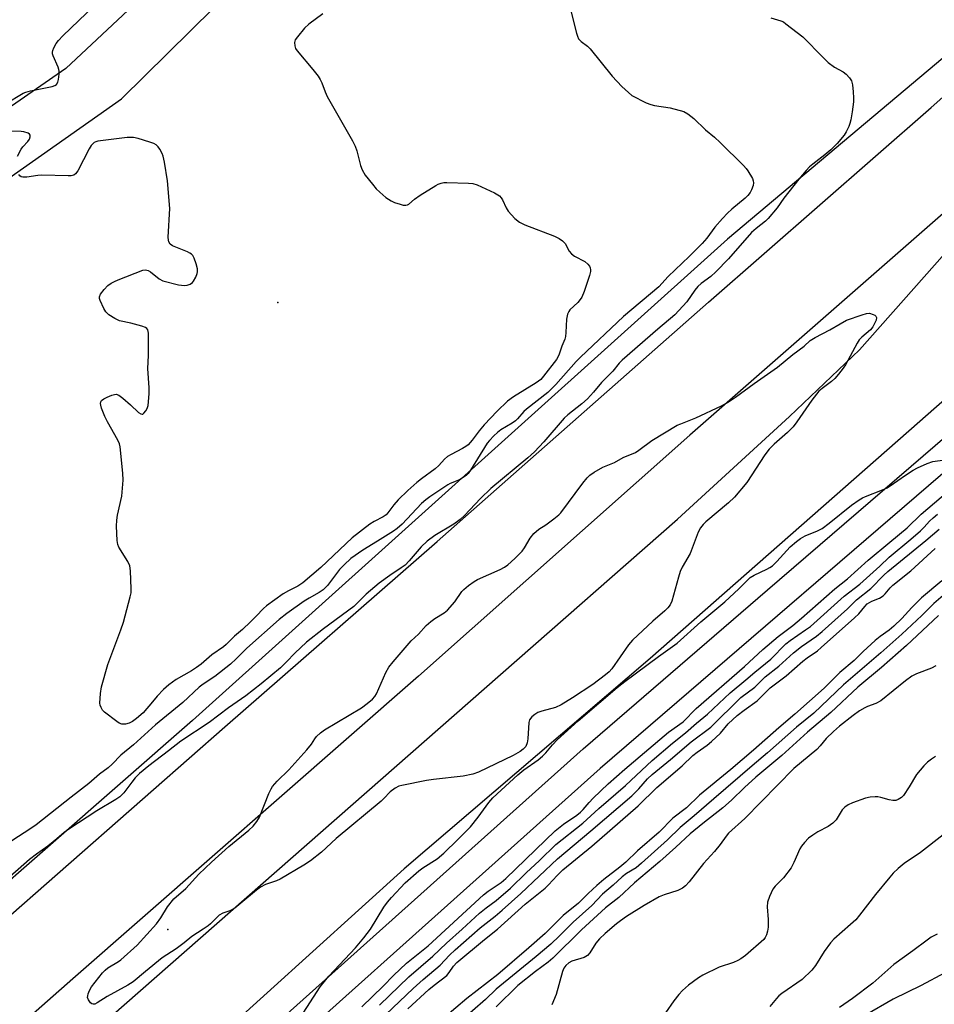
# Model space of a CAD drawing. Units: inches. Extents: x 1261765 to 1267765, y 521453 to 525453.
# Drawn here: x 1263220 to 1263484, y 523513 to 523798 of the extents above; entities that cross this region are included whole.
import ezdxf

# ---------------------------------------------------------------- set-up
doc = ezdxf.new("R2010")
doc.units = ezdxf.units.IN
doc.header["$MEASUREMENT"] = 0
for name, color, linetype in [('ELEV-Spot Elevation', 7, 'Continuous'), ('NTRL-Trees', 3, 'Continuous'), ('TRANS-Parking Lot', 4, 'Continuous'), ('TRANS-Road', 130, 'Continuous'), ('TRANS-Street Sidewalk', 7, 'Continuous'), ('Undefined', 1, 'Continuous')]:
    doc.layers.add(name, color=color, linetype=linetype)

msp = doc.modelspace()

# ---------------------------------------------------------------- linework, layer by layer
at = {"layer": 'ELEV-Spot Elevation'}
for p in [(1263294.46, 523716.3, 446.69), (1263262.57, 523534.78, 442.6)]:
    msp.add_point(p, dxfattribs=at)
at = {"layer": 'NTRL-Trees'}
for points in [[(1262653.66, 523608.44), (1262717.68, 523651.91), (1262769.05, 523675.62), (1262793.84, 523683.8), (1262818.6, 523664.43), (1262829.36, 523646.13), (1262846.59, 523618.14), (1262861.66, 523597.69), (1262875.65, 523583.69), (1262888.57, 523564.32), (1262889.65, 523547.09), (1262890.56, 523528.84), (1262902.56, 523515.87), (1262920.86, 523516.95), (1262938.09, 523516.95), (1262948.85, 523527.72), (1262961.77, 523539.56), (1263089.77, 523654.05), (1263136.64, 523695.98), (1263249.2, 523775.15), (1263428.96, 523952.51), (1263538.05, 524090.54), (1263543.21, 524121.5)], [(1263636.08, 524116.34), (1263667.03, 524059.59), (1263630.92, 524038.95), (1263624.85, 524032.88), (1263620.23, 524020.54), (1263573.37, 523957.5), (1263550.8, 523899.35), (1263560.11, 523857.07), (1263534.61, 523826.73), (1263522.57, 523817.1), (1263424.55, 523734.55), (1263269.77, 523595.25), (1263063.4, 523414.68), (1262965.37, 523326.97), (1262918.94, 523296.01), (1262882.82, 523285.7), (1262846.71, 523290.85), (1262833.92, 523305.77), (1262822.37, 523306.59), (1262772.25, 523321.62), (1262747.25, 523401.72), (1262682.12, 523506.88)]]:
    msp.add_lwpolyline(points, dxfattribs=at)
at = {"layer": 'TRANS-Parking Lot'}
msp.add_polyline3d([(1263466.15, 524196.93, 0), (1263330.77, 524099.56, 0), (1263330.85, 524099.44, 0), (1263305.9, 524082.34, 0), (1263394.28, 523953.38, 0), (1263418.3, 523969.84, 0), (1263419.56, 523967.98, 0), (1263373.01, 523922.11, 0), (1263297.57, 523844.37, 0), (1263233.12, 523783.96, 0), (1263168.88, 523739.5, 0)], dxfattribs=at)
at = {"layer": 'TRANS-Road'}
for points in [[(1263132.29, 523465.81, 0), (1263206.76, 523529.98, 0), (1263279.13, 523593.48, 0), (1263340.5, 523647.04, 0), (1263419.03, 523716.31, 0), (1263483.45, 523772.66, 0), (1263529.03, 523813.17, 0), (1263560.52, 523841.17, 0), (1263631.92, 523903.8, 0), (1263698.91, 523963.41, 0), (1263707.96, 523971.96, 0), (1263724.69, 523950.11, 0), (1263655.32, 523888.81, 0), (1263572.25, 523816.78, 0), (1263522.98, 523773.59, 0), (1263500.8, 523754.14, 0), (1263413.69, 523677.9, 0), (1263335.1, 523608.09, 0), (1263235.14, 523520.51, 0), (1263148.61, 523444.34, 0)], [(1263578.69, 523768.48, 0), (1263477.01, 523679.06, 0), (1263402.14, 523613.19, 0), (1263330.97, 523552.35, 0), (1263251.69, 523480.57, 0)], [(1263223.95, 523490.11, 0), (1263294.11, 523551.79, 0), (1263358.85, 523608.58, 0), (1263410.06, 523653.59, 0), (1263442.5, 523683.29, 0), (1263462.78, 523702.53, 0), (1263497.2, 523741.41, 0)]]:
    msp.add_polyline3d(points, dxfattribs=at)
at = {"layer": 'TRANS-Street Sidewalk'}
for points in [[(1263252.96, 523470.88), (1263382.76, 523587.13), (1263436.17, 523633.13), (1263499.89, 523688), (1263559.64, 523741.81), (1263630.25, 523803.36), (1263756.92, 523913.79), (1263777.7, 523931.76), (1263771.47, 523939.61), (1263797.55, 523962.92), (1263855.91, 524012.23), (1263870.72, 524024.2), (1263892.32, 524041.67), (1263897.49, 524034.2), (1263898.56, 524035.06), (1263917.57, 524050), (1263936.7, 524064.78), (1263955.96, 524079.39), (1263975.35, 524093.83), (1263994.94, 524108.17)], [(1263999.31, 524101.98), (1263979.85, 524087.74), (1263960.52, 524073.33), (1263941.31, 524058.76), (1263922.22, 524044.02), (1263903.27, 524029.12), (1263884.44, 524014.05), (1263761.89, 523908.07), (1263564.66, 523736.13), (1263504.89, 523682.31), (1263387.76, 523581.44), (1263257.99, 523465.21)]]:
    msp.add_lwpolyline(points, dxfattribs=at)
at = {"layer": 'Undefined'}
for points, elevation in [([(1263215.62, 523773.78), (1263220.73, 523776.83), (1263221.53, 523777.14), (1263222.92, 523777.51), (1263229.19, 523778.78), (1263229.96, 523779.05), (1263230.36, 523779.33), (1263230.74, 523780), (1263230.96, 523780.83), (1263231.19, 523782.29), (1263231.21, 523783.16), (1263231.12, 523783.66), (1263230.87, 523784.37), (1263229.43, 523787.64), (1263229.27, 523788.18), (1263229.22, 523788.72), (1263229.32, 523789.22), (1263229.64, 523789.96), (1263230.34, 523791.17), (1263230.98, 523792.09), (1263232.2, 523793.38), (1263241.36, 523802.19)], 446), ([(1263307.43, 523799.8), (1263303.42, 523796.84), (1263302.17, 523795.6), (1263300.09, 523793.16), (1263299.45, 523792.24), (1263299.22, 523791.51), (1263299.32, 523790.52), (1263299.58, 523789.79), (1263300.05, 523789.06), (1263304.61, 523783.68), (1263306.07, 523781.8), (1263306.73, 523780.83), (1263307.21, 523779.81), (1263308.12, 523777.19), (1263308.71, 523775.91), (1263316.01, 523763.06), (1263316.83, 523761.49), (1263317.3, 523760.11), (1263318.33, 523755.92), (1263318.82, 523754.62), (1263319.75, 523753.15), (1263321.82, 523750.46), (1263322.91, 523749.18), (1263323.95, 523748.16), (1263325.71, 523746.63), (1263327.19, 523745.66), (1263328.25, 523745.22), (1263329.88, 523744.67), (1263330.69, 523744.46), (1263331.47, 523744.38), (1263331.93, 523744.49), (1263332.34, 523744.74), (1263333.98, 523746.18), (1263335.67, 523747.32), (1263340.12, 523750.1), (1263340.87, 523750.52), (1263341.66, 523750.83), (1263342.51, 523750.96), (1263343.39, 523750.98), (1263349.66, 523750.83), (1263350.84, 523750.71), (1263352.15, 523750.35), (1263357.11, 523748.01), (1263358.55, 523747.12), (1263359.05, 523746.59), (1263359.46, 523745.98), (1263360.47, 523743.63), (1263361.07, 523742.67), (1263363.06, 523740.59), (1263364.37, 523739.49), (1263365.95, 523738.74), (1263374.49, 523735.46), (1263375.82, 523734.78), (1263376.79, 523734.13), (1263377.21, 523733.75), (1263377.55, 523733.3), (1263378.76, 523731.12), (1263379.38, 523730.32), (1263380.28, 523729.69), (1263383.3, 523728.09), (1263384.14, 523727.38), (1263384.62, 523726.73), (1263384.84, 523726.26), (1263384.93, 523725.74), (1263384.88, 523725.19), (1263384.58, 523724.05), (1263383.12, 523719.46), (1263382.45, 523717.81), (1263381.97, 523717.12), (1263381.22, 523716.27), (1263378.93, 523714.09), (1263378.6, 523713.64), (1263378.25, 523712.88), (1263377.97, 523711.47), (1263377.82, 523707.61), (1263377.69, 523706.44), (1263377.47, 523705.68), (1263376.59, 523703.62), (1263375.79, 523700.97), (1263375.03, 523699.73), (1263371.3, 523694.89), (1263370.53, 523694), (1263369.18, 523692.98), (1263362.6, 523688.96), (1263360.92, 523687.67), (1263357.89, 523684.83), (1263354.1, 523680.86), (1263352.67, 523679.13), (1263350.67, 523676.39), (1263349.51, 523675.08), (1263348.85, 523674.56), (1263347.91, 523673.98), (1263344.58, 523672.26), (1263343.58, 523671.66), (1263342.7, 523670.91), (1263341, 523669.09), (1263339.97, 523668.12), (1263335.98, 523665.22), (1263334.67, 523664.17), (1263332.09, 523661.86), (1263329.3, 523659.18), (1263328.01, 523657.65), (1263326.32, 523655.35), (1263325.8, 523654.81), (1263324.89, 523654.19), (1263322.32, 523652.88), (1263321.1, 523652.13), (1263315.96, 523648.18), (1263306.87, 523639.59), (1263301.7, 523635.09), (1263300.22, 523634.14), (1263297.49, 523632.81), (1263295.99, 523631.97), (1263291.2, 523628.51), (1263290.33, 523627.72), (1263288.18, 523625.43), (1263286.53, 523623.82), (1263284.22, 523621.65), (1263281.89, 523619.66), (1263279.54, 523617.3), (1263278.71, 523616.58), (1263275.37, 523614.24), (1263272.29, 523611.63), (1263270.91, 523610.59), (1263269.44, 523609.65), (1263265.05, 523607.12), (1263262.94, 523605.62), (1263261.39, 523604.24), (1263259.55, 523602.28), (1263258.15, 523600.72), (1263255.48, 523597.5), (1263253.56, 523595.83), (1263252.4, 523594.98), (1263251.45, 523594.49), (1263250.41, 523594.24), (1263249.35, 523594.25), (1263248.58, 523594.52), (1263247.84, 523594.97), (1263244.32, 523597.66), (1263243.75, 523598.29), (1263243.33, 523599), (1263243.06, 523599.76), (1263242.98, 523600.3), (1263243.11, 523603.12), (1263243.42, 523605.04), (1263245.25, 523611.49), (1263249.03, 523621.55), (1263249.75, 523623.73), (1263251.75, 523631.06), (1263251.96, 523632.21), (1263252.01, 523633.37), (1263251.86, 523638.63), (1263251.65, 523640.05), (1263251.08, 523641.25), (1263248.47, 523645.46), (1263248.13, 523646.25), (1263247.94, 523647.39), (1263247.8, 523651.52), (1263247.83, 523653.28), (1263248.08, 523654.72), (1263249.29, 523660.17), (1263249.7, 523664.81), (1263249.62, 523666.86), (1263248.83, 523674.51), (1263248.63, 523675.36), (1263248.18, 523676.41), (1263245.2, 523681.73), (1263244.41, 523683.29), (1263243.43, 523685.7), (1263243.2, 523686.5), (1263243.15, 523687.02), (1263243.24, 523687.47), (1263243.45, 523687.87), (1263244.05, 523688.37), (1263245.06, 523688.89), (1263246.4, 523689.44), (1263247.19, 523689.66), (1263247.7, 523689.68), (1263248.42, 523689.39), (1263249.58, 523688.55), (1263251.85, 523686.63), (1263254.15, 523684.44), (1263254.76, 523684.02), (1263255.15, 523683.92), (1263255.34, 523683.97), (1263255.7, 523684.24), (1263256.21, 523684.86), (1263256.62, 523685.61), (1263256.88, 523686.47), (1263257.21, 523689.86), (1263257.19, 523691.59), (1263256.84, 523697.15), (1263257.02, 523700.95), (1263257.03, 523707.37), (1263256.83, 523708.39), (1263256.55, 523708.76), (1263256.12, 523709.02), (1263255.06, 523709.41), (1263251.92, 523710.26), (1263248.63, 523710.95), (1263247.3, 523711.59), (1263245.55, 523712.73), (1263244.71, 523713.53), (1263244.12, 523714.51), (1263243.03, 523716.87), (1263242.88, 523717.38), (1263242.85, 523717.89), (1263243.13, 523718.63), (1263244.18, 523720.04), (1263245.21, 523721.13), (1263246.18, 523721.82), (1263247.14, 523722.36), (1263248.2, 523722.84), (1263255.38, 523725.6), (1263256.19, 523725.72), (1263256.94, 523725.53), (1263257.64, 523725.09), (1263260.11, 523723.09), (1263261.13, 523722.57), (1263265.7, 523721.4), (1263267.43, 523721.13), (1263268.25, 523721.25), (1263269.04, 523721.56), (1263269.73, 523722.04), (1263270.07, 523722.44), (1263270.75, 523723.63), (1263271.14, 523724.65), (1263271.24, 523725.16), (1263271.16, 523725.99), (1263270.77, 523727.4), (1263270.19, 523729.06), (1263269.81, 523729.81), (1263269.46, 523730.22), (1263269.03, 523730.55), (1263268.28, 523730.95), (1263263.95, 523732.69), (1263263.29, 523733.15), (1263262.89, 523733.79), (1263262.78, 523734.32), (1263262.75, 523735.18), (1263263.16, 523743.47), (1263262.5, 523751.43), (1263261.61, 523756.91), (1263261.25, 523758.62), (1263260.94, 523759.4), (1263260.27, 523760.61), (1263259.81, 523761.28), (1263259.26, 523761.85), (1263258.54, 523762.26), (1263257.45, 523762.66), (1263254.07, 523763.71), (1263252.65, 523764.02), (1263250.89, 523763.96), (1263242.32, 523762.95), (1263241.78, 523762.79), (1263241.32, 523762.55), (1263240.47, 523761.67), (1263239.89, 523760.71), (1263236.58, 523754.33), (1263235.91, 523753.47), (1263235.39, 523753.13), (1263234.66, 523752.93), (1263233.8, 523752.89), (1263226.13, 523753.09), (1263224.97, 523752.98), (1263221.77, 523752.49), (1263220.66, 523752.49), (1263220.22, 523752.63), (1263219.84, 523752.88), (1263219.53, 523753.28)], 446), ([(1263379.25, 523800.69), (1263380.89, 523794.18), (1263381.14, 523793.35), (1263381.49, 523792.6), (1263382.24, 523791.78), (1263384.03, 523790.4), (1263384.84, 523789.64), (1263391.23, 523781.72), (1263393.99, 523778.78), (1263396.87, 523776.12)], 444), ([(1263437.09, 523798.67), (1263439.97, 523797.81), (1263440.73, 523797.43), (1263441.45, 523796.93), (1263446.31, 523793.09), (1263452.19, 523787.12), (1263453.68, 523785.71), (1263455.55, 523784.38), (1263458.05, 523783.02), (1263458.92, 523782.31), (1263459.89, 523781.3), (1263460.44, 523780.37), (1263460.68, 523779.27), (1263460.91, 523777.25), (1263461.05, 523775.52), (1263461.04, 523774.35), (1263460.67, 523771.41), (1263460.27, 523769.12), (1263459.99, 523768.01), (1263459.67, 523767.22), (1263458.9, 523765.69), (1263458.31, 523764.71), (1263456.26, 523762.28), (1263454.47, 523760.44), (1263452.76, 523758.96), (1263449.2, 523756.29), (1263448.31, 523755.5), (1263447.28, 523754.42), (1263445.15, 523751.94), (1263440.86, 523746.41), (1263438.94, 523743.69), (1263436.37, 523740.59), (1263435.56, 523739.79), (1263432.81, 523737.68), (1263431.51, 523736.53), (1263424.84, 523728.86), (1263421.14, 523725.09), (1263419.7, 523723.81), (1263416.93, 523721.76), (1263415.94, 523720.89), (1263415.09, 523719.86), (1263412.79, 523716.41), (1263409.32, 523712.71), (1263404.43, 523708.58), (1263394.04, 523699.55), (1263393.24, 523698.7), (1263391.35, 523696.39), (1263388.06, 523693.09), (1263385.83, 523690.34), (1263384, 523688.35), (1263382.36, 523686.92), (1263378.32, 523683.75), (1263377.28, 523682.77), (1263371.4, 523675.91), (1263368.74, 523673.06), (1263366.82, 523671.31), (1263356.05, 523662.41), (1263353.13, 523659.57), (1263348.45, 523654.64), (1263347.21, 523653.47), (1263345.33, 523652.07), (1263339.84, 523648.83), (1263337.62, 523647.2), (1263335.94, 523645.57), (1263332.45, 523641.49), (1263331.25, 523640.27), (1263330.16, 523639.45), (1263326.81, 523637.28), (1263323.72, 523635.06), (1263320.01, 523631.88), (1263317.31, 523629.1), (1263316.44, 523628.31), (1263307.66, 523621.83), (1263302.73, 523617.93), (1263299.39, 523614.8), (1263296.94, 523612.24), (1263295.23, 523610.57), (1263289.64, 523605.88), (1263285.17, 523602.47), (1263280.14, 523598.99), (1263274.54, 523594.75), (1263266.41, 523589.31), (1263262.85, 523586.54), (1263257.08, 523582.21), (1263254.45, 523579.91), (1263253.21, 523578.71), (1263252.18, 523577.48), (1263249.85, 523574.31), (1263248.73, 523573.24), (1263247.54, 523572.45), (1263242.09, 523569.17), (1263233.95, 523563.84), (1263232.62, 523562.83), (1263230.53, 523561.02), (1263227.85, 523558.87), (1263224.65, 523556.61), (1263222.62, 523555.03), (1263215.25, 523548.64)], 442), ([(1263396.87, 523776.12), (1263401.03, 523774.07), (1263402.36, 523773.53), (1263403.47, 523773.28), (1263407.99, 523772.56), (1263411.89, 523771.48), (1263413.12, 523770.83), (1263414.86, 523769.47), (1263418.16, 523766.25), (1263420.75, 523764.12), (1263422.43, 523762.55), (1263429.14, 523755.93), (1263429.95, 523755.06), (1263430.47, 523754.37), (1263431.75, 523752.17), (1263432.03, 523751.42), (1263432.08, 523750.91), (1263431.95, 523750.12), (1263431.49, 523748.81), (1263431.1, 523748.07), (1263430.45, 523747.19), (1263429.67, 523746.45), (1263425.79, 523743.29), (1263424.52, 523742.08), (1263423.14, 523740.6), (1263420.93, 523738.03), (1263418.54, 523734.84), (1263417.24, 523733.29), (1263413.5, 523729.53), (1263407.37, 523723.77), (1263404.64, 523720.83), (1263394.46, 523712.2), (1263382, 523700.45), (1263380.74, 523699.14), (1263374.93, 523692.54), (1263373.77, 523691.32), (1263372.53, 523690.25), (1263366.39, 523685.43), (1263365.61, 523684.69), (1263363.81, 523682.55), (1263363.21, 523681.96), (1263362.26, 523681.3), (1263358.95, 523679.38), (1263358.02, 523678.64), (1263356.94, 523677.62), (1263355.71, 523676.34), (1263355.05, 523675.51), (1263350.2, 523667.75), (1263349.53, 523666.79), (1263348.96, 523666.16), (1263346.98, 523664.95), (1263344.32, 523663.85), (1263343.61, 523663.47), (1263338.39, 523660.06), (1263337.26, 523659.19), (1263336.02, 523658.06), (1263330.41, 523652.15), (1263328.99, 523650.87), (1263327.88, 523650.09), (1263323.28, 523647.16), (1263319.06, 523644.6), (1263315.6, 523642.18), (1263313.64, 523640.35), (1263312.26, 523638.94), (1263308.83, 523634.39), (1263307.61, 523633.13), (1263306.44, 523632.31), (1263303.48, 523630.66), (1263302.11, 523629.81), (1263297.08, 523626.25), (1263294.87, 523624.52), (1263285.47, 523616.2), (1263282.41, 523613.14), (1263280.77, 523611.61), (1263276.23, 523608.03), (1263272.81, 523605.81), (1263271.68, 523604.94), (1263266.94, 523600.48), (1263259.06, 523594.07), (1263252.71, 523588.21), (1263249.02, 523585.23), (1263246.52, 523582.69), (1263245.31, 523581.59), (1263242.83, 523579.76), (1263239.73, 523577.04), (1263234.63, 523573.1), (1263224.56, 523565.12), (1263223, 523564.02), (1263217.47, 523560.47)], 444), ([(1263219.1, 523758.61), (1263220.19, 523760.62), (1263220.7, 523761.31), (1263222.12, 523762.81), (1263222.61, 523763.49), (1263222.82, 523764.21), (1263222.8, 523764.66), (1263222.59, 523765.01), (1263222.21, 523765.25), (1263220.96, 523765.64), (1263220.14, 523765.74), (1263216.38, 523765.84)], 446), ([(1263300.92, 523509.27), (1263306.71, 523518.23), (1263309.22, 523521.25), (1263316.95, 523529.54), (1263319.37, 523532.4), (1263321.21, 523534.92), (1263325.08, 523541.3), (1263326.14, 523542.72), (1263327.29, 523544.05), (1263331.29, 523548.29), (1263335.2, 523551.82), (1263336.37, 523552.69), (1263340.55, 523555.23), (1263342.52, 523556.93), (1263346.54, 523560.82), (1263350.24, 523564.54), (1263352.45, 523567.31), (1263355.47, 523571.57), (1263356.62, 523572.88), (1263363.93, 523579.58), (1263365.64, 523580.96), (1263369.75, 523583.92), (1263371.05, 523584.98), (1263372.02, 523585.95), (1263373.94, 523588.24), (1263375.26, 523589.66), (1263381.37, 523595.23), (1263392.66, 523604.81), (1263394.85, 523606.58), (1263404.59, 523613.82), (1263408.67, 523616.68), (1263409.96, 523617.67), (1263416.85, 523623.88), (1263423.81, 523629.63), (1263427.81, 523633.39), (1263431.13, 523636.64), (1263432.26, 523637.37), (1263435.89, 523639.04), (1263436.85, 523639.58), (1263437.53, 523640.08), (1263438.79, 523641.3), (1263442.73, 523645.5), (1263444.49, 523647.07), (1263445.64, 523647.98), (1263447.02, 523648.73), (1263450.57, 523650.17), (1263451.9, 523650.81), (1263454.01, 523652.36), (1263460.44, 523657.62), (1263462.64, 523659.15), (1263463.66, 523659.75), (1263464.46, 523660.11), (1263469.41, 523662), (1263470.72, 523662.6), (1263471.66, 523663.18), (1263476.1, 523666.28), (1263478.27, 523667.71), (1263479.51, 523668.42), (1263482.36, 523669.66), (1263483.97, 523670.2), (1263490.96, 523671.23)], 442), ([(1263318.76, 523512.4), (1263324.92, 523518.36), (1263327.95, 523521.44), (1263331.64, 523525.02), (1263337.97, 523530.08), (1263353.92, 523544.85), (1263355.27, 523545.9), (1263359.08, 523548.44), (1263360.45, 523549.55), (1263374.71, 523563.36), (1263377.13, 523565.31), (1263380.93, 523567.86), (1263382.03, 523568.73), (1263382.81, 523569.52), (1263384.53, 523571.56), (1263385.73, 523572.78), (1263390.02, 523576.93), (1263394.87, 523581.23), (1263407.51, 523591.86), (1263411.77, 523594.91), (1263415.45, 523598.76), (1263429.49, 523610.89), (1263434.76, 523615.82), (1263439.21, 523619.56), (1263443.47, 523622.8), (1263445.95, 523624.88), (1263455.61, 523633.35), (1263459.23, 523636.31), (1263465.24, 523641.72), (1263471.51, 523646.86), (1263476.5, 523651.07), (1263480.56, 523655.02), (1263488.27, 523661.57)], 444), ([(1263323.86, 523512.92), (1263332.38, 523521.08), (1263339.32, 523527.08), (1263343.23, 523530.86), (1263347.82, 523534.9), (1263352.77, 523539.53), (1263354.72, 523541.09), (1263357.63, 523543.16), (1263361.77, 523546.78), (1263366.32, 523551.19), (1263370.16, 523554.73), (1263374.88, 523559.37), (1263382.69, 523565.58), (1263387.31, 523569.79), (1263395.09, 523576.47), (1263402.8, 523583.69), (1263408.64, 523588.68), (1263412.37, 523591.67), (1263415.58, 523594.49), (1263418.78, 523597.13), (1263425.33, 523603.32), (1263429.9, 523607.01), (1263432.46, 523609.27), (1263437.05, 523613.08), (1263441.42, 523617.47), (1263442.7, 523618.45), (1263447.17, 523621.48), (1263448.55, 523622.51), (1263458.28, 523631.23), (1263462.87, 523634.71), (1263468.65, 523639.95), (1263471.35, 523642.52), (1263477.61, 523647.77), (1263480.39, 523650.2), (1263481.46, 523651.24), (1263483.02, 523652.97), (1263484.04, 523653.91), (1263485.36, 523654.96)], 446), ([(1263325.73, 523510.22), (1263333.57, 523517.72), (1263336.53, 523520.34), (1263341.46, 523524.48), (1263344.07, 523527.33), (1263345.72, 523528.89), (1263353, 523535.24), (1263357.36, 523538.67), (1263359.32, 523540.36), (1263364.72, 523545.25), (1263375.36, 523555.29), (1263384.97, 523563.33), (1263396.87, 523573.49), (1263398.87, 523575.48), (1263401.42, 523578.36), (1263402.78, 523579.67), (1263408.08, 523584.02), (1263414.08, 523589.15), (1263419.71, 523593.39), (1263428.38, 523601.93), (1263432.43, 523604.92), (1263435.43, 523607.88), (1263439.42, 523611), (1263443.65, 523614.91), (1263446, 523616.73), (1263450.26, 523619.7), (1263451.97, 523621.07), (1263459.28, 523627.63), (1263461.85, 523630.19), (1263466.03, 523633.48), (1263469.82, 523637.39), (1263470.97, 523638.42), (1263481.96, 523647.36), (1263485.82, 523650.7)], 448), ([(1263332.07, 523511.82), (1263338.12, 523517.39), (1263339.71, 523518.73), (1263343.33, 523521.5), (1263344.06, 523522.31), (1263345.24, 523524.19), (1263346.24, 523525.25), (1263354.27, 523531.94), (1263358.03, 523534.88), (1263366.03, 523542.09), (1263371.76, 523546.74), (1263372.77, 523547.72), (1263375.25, 523550.46), (1263376.9, 523552.04), (1263385.27, 523558.93), (1263398.7, 523570.61), (1263404.12, 523575.9), (1263411.4, 523582.12), (1263414.54, 523585.17), (1263415.74, 523586.11), (1263418.72, 523588.18), (1263419.97, 523589.18), (1263422.53, 523591.61), (1263424.75, 523594.34), (1263427.32, 523596.69), (1263429.35, 523598.3), (1263433.14, 523601.01), (1263436.89, 523604.72), (1263441.52, 523608.21), (1263446.33, 523612.46), (1263447.59, 523613.44), (1263450.56, 523615.49), (1263451.63, 523616.37), (1263461.35, 523624.97), (1263462.53, 523626.18), (1263464.3, 523628.31), (1263465.01, 523629.01), (1263466.32, 523629.78), (1263468.52, 523630.65), (1263469.61, 523631.35), (1263470.2, 523631.96), (1263471.61, 523633.7), (1263472.36, 523634.46), (1263477.57, 523638.61), (1263484.69, 523645.1)], 450), ([(1263486.53, 523635.68), (1263480.71, 523630.79), (1263477.92, 523627.98), (1263474.96, 523624.82), (1263472.66, 523622.58), (1263471.31, 523621.46), (1263468.7, 523619.63), (1263467.24, 523618.44), (1263463.78, 523615.23), (1263461.25, 523612.66), (1263457.09, 523609.19), (1263452.48, 523604.67), (1263444.06, 523597.12), (1263439.38, 523593.16), (1263432.08, 523586.66), (1263425.5, 523581.1), (1263416.5, 523573.67), (1263412.71, 523570), (1263408.78, 523566.99), (1263404.78, 523562.96), (1263398.53, 523557.59), (1263395.1, 523554.25), (1263393.38, 523552.83), (1263388.78, 523549.29), (1263386.76, 523547.57), (1263384.2, 523545.26), (1263381.41, 523542.39), (1263377.05, 523538.83), (1263371.75, 523533.67), (1263367.05, 523529.49), (1263358.11, 523521.8), (1263349.16, 523514.84), (1263342.78, 523509.42)], 450), ([(1263489.66, 523633.79), (1263484.22, 523629.13), (1263480.81, 523625.64), (1263475, 523620.23), (1263468.9, 523614.83), (1263458.1, 523605.61), (1263449.51, 523597.44), (1263444.52, 523593.34), (1263436.13, 523585.88), (1263431.65, 523582.14), (1263420.57, 523572.63), (1263414.92, 523567.67), (1263410.86, 523564.35), (1263407.18, 523560.79), (1263399.7, 523553.95), (1263398.09, 523552.67), (1263395.34, 523550.97), (1263394.09, 523550), (1263391.48, 523547.62), (1263388.38, 523544.98), (1263385.26, 523541.7), (1263379.92, 523536.92), (1263375.98, 523532.96), (1263373.47, 523530.59), (1263369.21, 523526.96), (1263357.59, 523517.56), (1263354.49, 523514.55), (1263347, 523507.98)], 448), ([(1263485.58, 523625.65), (1263476.38, 523617.01), (1263469.14, 523610.65), (1263462.3, 523604.89), (1263454.45, 523597.64), (1263447.67, 523591.86), (1263440.28, 523585.11), (1263432.77, 523578.89), (1263429.46, 523575.89), (1263425.7, 523572.27), (1263423.18, 523569.99), (1263417.38, 523565.45), (1263413.77, 523562.51), (1263409.63, 523558.58), (1263405.01, 523554.46), (1263397.68, 523548.29), (1263393.1, 523544.09), (1263389.28, 523541.07), (1263382.33, 523534.69), (1263373.97, 523526.5), (1263372.62, 523525.38), (1263369.02, 523522.67), (1263363.93, 523518.55), (1263357.61, 523512.43)], 446), ([(1263484.88, 523611.08), (1263483.55, 523610.44), (1263479.28, 523608.8), (1263477.87, 523608.07), (1263476.03, 523606.75), (1263468.89, 523600.94), (1263467.46, 523600.2), (1263465.03, 523599.32), (1263464.25, 523598.96), (1263462.79, 523598.06), (1263460.91, 523596.74), (1263457.01, 523593.66), (1263455.24, 523592.11), (1263453.14, 523590.06), (1263451.36, 523587.91), (1263450.39, 523586.91), (1263443.72, 523581.42), (1263429.6, 523566.93), (1263424.89, 523562.72), (1263424.14, 523561.84), (1263422.41, 523559.44), (1263420.81, 523557.38), (1263417.6, 523553.87), (1263413.43, 523548.55), (1263412.43, 523547.47), (1263411.49, 523546.78), (1263410.2, 523546.1), (1263406.22, 523544.83), (1263404.78, 523544.21), (1263400.47, 523541.7), (1263395.37, 523538.56), (1263393.56, 523537.3), (1263392.44, 523536.42), (1263389.13, 523533.63), (1263387.5, 523532.1), (1263386.44, 523530.87), (1263384.74, 523528.04), (1263384.06, 523527.24), (1263383.1, 523526.74), (1263379.53, 523525.65), (1263378.67, 523525.17), (1263377.8, 523524.41), (1263377.21, 523523.6), (1263376.8, 523522.68), (1263374.95, 523515.96), (1263373.73, 523513.04)], 444), ([(1263484.74, 523584.88), (1263483.55, 523584.14), (1263482.38, 523583.24), (1263481.33, 523582.19), (1263479.22, 523579.66), (1263477.14, 523576.07), (1263475.46, 523573.6), (1263474.87, 523572.96), (1263473.97, 523572.4), (1263473.22, 523572.16), (1263472.43, 523572.15), (1263471.36, 523572.33), (1263468.91, 523573.02), (1263468.09, 523573.17), (1263467.25, 523573.2), (1263465.83, 523573.07), (1263464.45, 523572.77), (1263460.74, 523571.43), (1263459.44, 523570.83), (1263458.5, 523570.22), (1263457.77, 523569.4), (1263455.96, 523566.56), (1263455.05, 523565.53), (1263453.65, 523564.6), (1263450.71, 523563.04), (1263449.2, 523562.09), (1263448.01, 523561.21), (1263446.83, 523560), (1263445.96, 523558.91), (1263445.52, 523558.18), (1263443.78, 523554.16), (1263442.94, 523552.61), (1263440.74, 523549.79), (1263438.37, 523547.37), (1263437.71, 523546.48), (1263436.71, 523544.37), (1263436.15, 523542.73), (1263436.05, 523541.36), (1263436.36, 523537.72), (1263436.32, 523535.44), (1263436.12, 523534.33), (1263435.8, 523533.25), (1263435.45, 523532.49), (1263435.03, 523531.92), (1263429.72, 523527.25), (1263428.45, 523526.28), (1263427.56, 523525.79), (1263426.3, 523525.27), (1263422.19, 523523.87), (1263417.39, 523521.61), (1263416.15, 523520.8), (1263413.27, 523518.66), (1263411.57, 523517.19), (1263410.44, 523515.95), (1263408.99, 523514.16), (1263404.25, 523507.22)], 442), ([(1263486.97, 523562.22), (1263480.38, 523557.12), (1263475.71, 523553.91), (1263473.94, 523552.43), (1263472.46, 523551.07), (1263471.49, 523549.99), (1263467.4, 523544.96), (1263462.78, 523538.95), (1263461.68, 523537.61), (1263460.18, 523536.2), (1263455.35, 523531.99), (1263454.36, 523530.96), (1263452.48, 523528.48), (1263450.03, 523524.42), (1263448.96, 523523.02), (1263446.17, 523520.34), (1263440.26, 523516.25), (1263439.44, 523515.6), (1263438.69, 523514.81), (1263436.84, 523512.55)], 440), ([(1263485.23, 523533.43), (1263483.5, 523532.56), (1263482.32, 523531.74), (1263478.16, 523528.6), (1263472.66, 523524.69), (1263466.62, 523519.3), (1263460.69, 523514.86), (1263456.96, 523512.21)], 438), ([(1263487.46, 523522.3), (1263480.62, 523518.61), (1263472.52, 523514.6), (1263464.47, 523510)], 436)]:
    msp.add_lwpolyline(points, dxfattribs=dict(at, elevation=elevation))
at = {"layer": 'Undefined', "elevation": 442}
msp.add_lwpolyline([(1263241.02, 523513.16), (1263240.63, 523513.28), (1263240.26, 523513.58), (1263239.66, 523514.42), (1263239.42, 523515.15), (1263239.44, 523515.65), (1263239.56, 523516.16), (1263239.96, 523517.18), (1263240.49, 523518.16), (1263243.72, 523522.25), (1263244.47, 523523.07), (1263245.3, 523523.75), (1263248.33, 523525.55), (1263249.05, 523526.05), (1263253.71, 523530.22), (1263259.31, 523536.41), (1263260.58, 523538.2), (1263262.56, 523541.34), (1263264.34, 523543.7), (1263267.86, 523546.69), (1263271.61, 523550.85), (1263275.25, 523554.33), (1263280.23, 523558.8), (1263286.06, 523563.57), (1263287.33, 523564.75), (1263288.39, 523566.1), (1263289.12, 523567.31), (1263291.87, 523574.19), (1263292.47, 523575.48), (1263292.92, 523576.19), (1263294.21, 523577.72), (1263297.67, 523581.03), (1263302.82, 523586.8), (1263304.14, 523588.4), (1263305.15, 523590), (1263305.64, 523590.62), (1263306.82, 523591.75), (1263307.92, 523592.61), (1263318.62, 523598.93), (1263320.31, 523600.16), (1263321.85, 523601.47), (1263322.53, 523602.26), (1263322.97, 523603.01), (1263325.72, 523609.15), (1263326.53, 523610.7), (1263327.79, 523612.31), (1263333.02, 523618.33), (1263335.13, 523620.27), (1263337.41, 523622.78), (1263338.68, 523623.97), (1263339.84, 523624.84), (1263342.62, 523626.45), (1263343.52, 523627.18), (1263345.64, 523629.65), (1263347.7, 523632.61), (1263348.3, 523633.22), (1263349.63, 523634.31), (1263351.23, 523635.53), (1263352.23, 523636.13), (1263358.73, 523639.01), (1263360.05, 523639.67), (1263361.01, 523640.36), (1263363, 523642.16), (1263365.11, 523644.27), (1263365.77, 523645.25), (1263367.42, 523648.06), (1263368.51, 523649.36), (1263369.97, 523650.65), (1263371.95, 523651.91), (1263374.33, 523653.69), (1263375.72, 523654.81), (1263376.35, 523655.43), (1263382.74, 523663.94), (1263383.98, 523665.5), (1263384.77, 523666.31), (1263385.96, 523667.14), (1263388.52, 523668.56), (1263391.87, 523669.95), (1263394.4, 523671.35), (1263397.9, 523672.88), (1263398.89, 523673.51), (1263402.7, 523676.29), (1263409.99, 523680.71), (1263411.06, 523681.18), (1263415.42, 523682.83), (1263422.8, 523686.34), (1263424.56, 523687.29), (1263426.9, 523688.82), (1263432.26, 523692.82), (1263439.03, 523697.56), (1263443.48, 523701.21), (1263446.78, 523703.57), (1263448.5, 523705.25), (1263449.91, 523706.14), (1263454.14, 523708.38), (1263457.11, 523710.12), (1263459.03, 523711.1), (1263463.48, 523712.69), (1263464.82, 523713.09), (1263465.63, 523713.12), (1263466.7, 523712.79), (1263467.16, 523712.55), (1263467.52, 523712.25), (1263467.67, 523711.87), (1263467.55, 523711.18), (1263467.13, 523710.18), (1263466.6, 523709.18), (1263465.92, 523708.35), (1263463.4, 523706.26), (1263462.65, 523705.44), (1263462.04, 523704.44), (1263458.66, 523698.19), (1263458.04, 523697.23), (1263456.69, 523695.47), (1263455.63, 523694.27), (1263454.68, 523693.37), (1263451.91, 523691.4), (1263451.02, 523690.56), (1263448.97, 523687.99), (1263444.57, 523681.69), (1263443.51, 523680.3), (1263441.95, 523678.64), (1263438.02, 523675.26), (1263436.63, 523673.78), (1263435.39, 523672.12), (1263430.14, 523664.13), (1263426.55, 523659.93), (1263424.89, 523658.3), (1263418.29, 523652.78), (1263417.48, 523651.97), (1263416.75, 523651.08), (1263416.09, 523649.78), (1263413.77, 523643.66), (1263411.48, 523639.67), (1263410.87, 523638.44), (1263410.33, 523636.75), (1263408.45, 523629.85), (1263407.96, 523628.8), (1263407.28, 523627.86), (1263406.47, 523627.04), (1263402.91, 523624.05), (1263397.03, 523618.56), (1263395.93, 523617.19), (1263391.05, 523610.28), (1263390.34, 523609.41), (1263389.28, 523608.47), (1263385.62, 523605.72), (1263379.7, 523601.81), (1263376.42, 523599.78), (1263374.82, 523599.04), (1263370.83, 523597.98), (1263369.72, 523597.6), (1263368.76, 523597.03), (1263367.92, 523596.31), (1263367.27, 523595.47), (1263367.04, 523594.67), (1263366.79, 523589.94), (1263366.63, 523588.79), (1263366.19, 523587.77), (1263365.47, 523586.94), (1263364.55, 523586.29), (1263362.57, 523585.18), (1263352.48, 523580.37), (1263350.9, 523579.73), (1263348.11, 523579.16), (1263339.53, 523578.23), (1263337.47, 523577.94), (1263330.28, 523576.5), (1263329.45, 523576.24), (1263328.41, 523575.7), (1263326.97, 523574.68), (1263325.15, 523572.73), (1263324.33, 523571.96), (1263311.31, 523561.11), (1263307.09, 523557.16), (1263303.94, 523554.7), (1263301.95, 523553.42), (1263295.1, 523549.39), (1263294.02, 523548.91), (1263290.92, 523547.84), (1263289.45, 523547.07), (1263288.28, 523546.21), (1263283.15, 523541.89), (1263281.97, 523540.98), (1263280.56, 523540.24), (1263278.51, 523539.57), (1263277.51, 523538.96), (1263276.88, 523538.4), (1263274.96, 523536.4), (1263274.31, 523535.85), (1263272.88, 523534.85), (1263269.56, 523532.74), (1263267.39, 523530.95), (1263264.99, 523529.16), (1263261.01, 523526.64), (1263256.13, 523522.68), (1263252.6, 523519.62), (1263251, 523518.65), (1263245.02, 523515.4), (1263242.14, 523513.53), (1263241.45, 523513.2)], close=True, dxfattribs=at)

doc.saveas('drawing.dxf')
